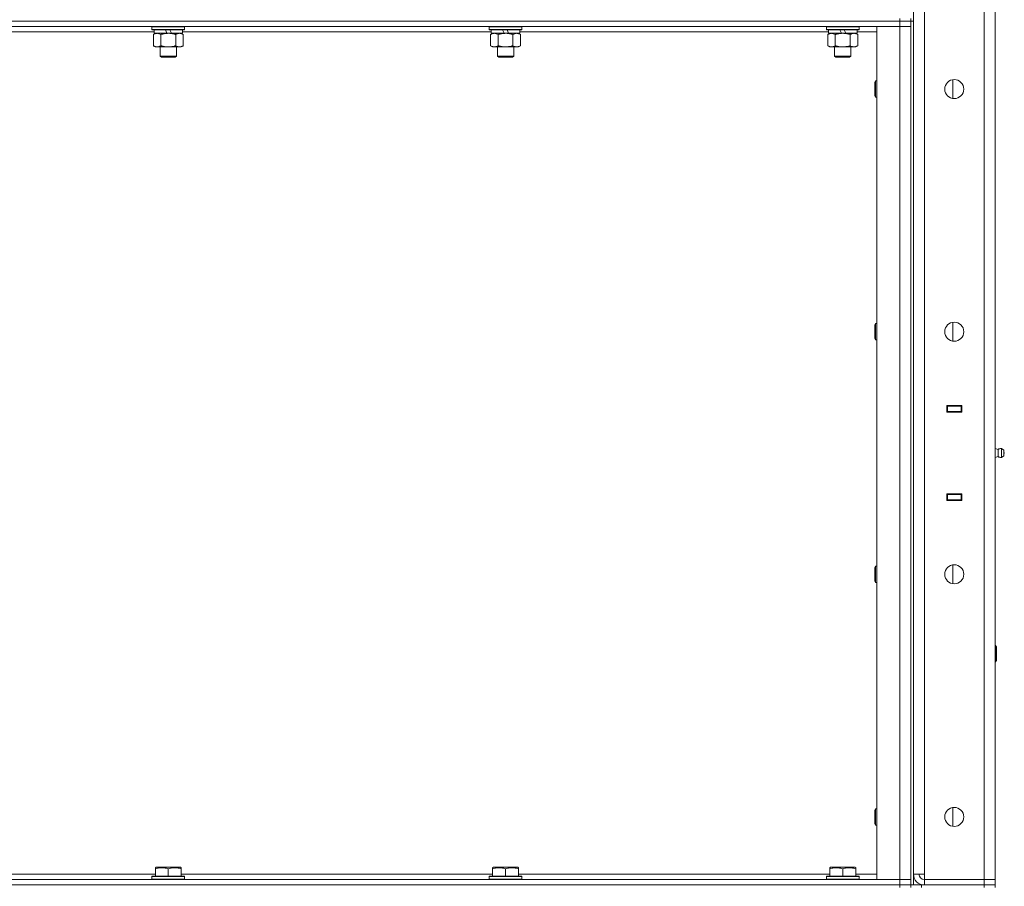
# Model space of a CAD drawing. Units: millimetres. Extents: x 0 to 21783, y -7 to 14850.
# Drawn here: x 9371 to 10095, y 10161 to 10798 of the extents above; entities that cross this region are included whole.
import ezdxf

# ---------------------------------------------------------------- set-up
doc = ezdxf.new("R2010")
doc.units = ezdxf.units.MM
doc.linetypes.add('K5LT_THIN', pattern=[0])
doc.layers.add('R', color=1, linetype='Continuous', true_color=0xff0000)
doc.layers.add('WELDING', color=7, linetype='Continuous', true_color=0xffffff)

msp = doc.modelspace()

# ---------------------------------------------------------------- linework, layer by layer
at = {"layer": 'R', "color": 7, "linetype": 'K5LT_THIN', "lineweight": 18}
for p, q in [((10028.4, 10170.45), (10028.4, 12063.45)), ((10036.4, 12063.45), (10036.4, 10170.45)), ((10080.4, 10166.45), (10080.4, 12067.45)), ((10088.4, 12067.45), (10088.4, 10166.45)), ((10018.4, 10797.45), (8694.4, 10797.45)), ((8694.4, 10797.45), (10018.4, 10797.45)), ((10018.4, 10797.45), (10018.4, 10799.45)), ((10018.4, 10797.45), (10026.4, 10797.45)), ((10018.4, 10797.45), (10018.4, 10793.45)), ((10026.4, 10797.45), (10018.4, 10797.45)), ((10026.4, 10797.45), (10026.4, 10799.45)), ((10026.4, 10797.45), (10026.4, 10162.45)), ((10026.4, 10797.45), (10028.4, 10797.45)), ((10026.4, 10797.45), (10026.4, 10793.45)), ((10028.4, 10797.45), (10028.4, 10162.45)), ((10018.4, 10793.45), (8694.4, 10793.45)), ((9469.9, 10789.45), (9242.9, 10789.45)), ((9468.4, 10793.15), (9468.57, 10793.45)), ((9468.4, 10793.15), (9468.4, 10791.25)), ((9492.4, 10793.15), (9468.4, 10793.15)), ((9492.4, 10791.25), (9468.4, 10791.25)), ((9468.4, 10791.25), (9468.57, 10790.95)), ((9492.23, 10790.95), (9468.57, 10790.95)), ((9469.9, 10790.95), (9469.9, 10788.45)), ((9479.39, 10788.45), (9478.22, 10790.95)), ((9482.7, 10788.45), (9481.53, 10790.95)), ((9490.9, 10790.95), (9490.9, 10788.45)), ((9717.9, 10789.45), (9490.9, 10789.45)), ((9492.4, 10793.15), (9492.23, 10793.45)), ((9492.4, 10791.25), (9492.23, 10790.95)), ((9492.4, 10793.15), (9492.4, 10791.25)), ((9716.4, 10793.15), (9716.57, 10793.45)), ((9716.4, 10793.15), (9716.4, 10791.25)), ((9740.4, 10793.15), (9716.4, 10793.15)), ((9740.4, 10791.25), (9716.4, 10791.25)), ((9716.4, 10791.25), (9716.57, 10790.95)), ((9740.23, 10790.95), (9716.57, 10790.95)), ((9717.9, 10790.95), (9717.9, 10788.45)), ((9727.39, 10788.45), (9726.22, 10790.95)), ((9730.7, 10788.45), (9729.53, 10790.95)), ((9738.9, 10790.95), (9738.9, 10788.45)), ((9965.9, 10789.45), (9738.9, 10789.45)), ((9740.4, 10793.15), (9740.23, 10793.45)), ((9740.4, 10791.25), (9740.23, 10790.95)), ((9740.4, 10793.15), (9740.4, 10791.25)), ((9964.4, 10793.15), (9964.57, 10793.45)), ((9964.4, 10793.15), (9964.4, 10791.25)), ((9988.4, 10793.15), (9964.4, 10793.15)), ((9988.4, 10791.25), (9964.4, 10791.25)), ((9964.4, 10791.25), (9964.57, 10790.95)), ((9988.23, 10790.95), (9964.57, 10790.95)), ((9965.9, 10790.95), (9965.9, 10788.45)), ((9975.39, 10788.45), (9974.22, 10790.95)), ((9978.7, 10788.45), (9977.53, 10790.95)), ((9986.9, 10790.95), (9986.9, 10788.45)), ((10001.4, 10789.45), (9986.9, 10789.45)), ((9988.4, 10793.15), (9988.23, 10793.45)), ((9988.4, 10791.25), (9988.23, 10790.95)), ((9988.4, 10793.15), (9988.4, 10791.25)), ((10001.4, 10793.45), (10018.4, 10793.45)), ((10001.4, 10166.45), (10001.4, 10793.45)), ((10018.4, 10793.45), (10026.4, 10793.45)), ((10026.4, 10793.45), (10018.4, 10793.45)), ((10018.4, 10166.45), (10018.4, 10793.45)), ((10026.4, 10793.45), (10026.4, 10166.45)), ((9469.43, 10787.6), (9470.9, 10788.45)), ((9469.43, 10787.6), (9469.43, 10779.3)), ((9479.39, 10788.45), (9469.9, 10788.45)), ((9474.92, 10787.6), (9474.92, 10779.3)), ((9479.39, 10788.45), (9480.4, 10788.45)), ((9480.4, 10788.45), (9482.7, 10788.45)), ((9490.9, 10788.45), (9482.7, 10788.45)), ((9485.88, 10787.6), (9485.88, 10779.3)), ((9491.37, 10787.6), (9489.9, 10788.45)), ((9491.37, 10787.6), (9491.37, 10779.3)), ((9717.43, 10787.6), (9718.9, 10788.45)), ((9717.43, 10787.6), (9717.43, 10779.3)), ((9727.39, 10788.45), (9717.9, 10788.45)), ((9722.92, 10787.6), (9722.92, 10779.3)), ((9727.39, 10788.45), (9728.4, 10788.45)), ((9728.4, 10788.45), (9730.7, 10788.45)), ((9738.9, 10788.45), (9730.7, 10788.45)), ((9733.88, 10787.6), (9733.88, 10779.3)), ((9739.37, 10787.6), (9737.9, 10788.45)), ((9739.37, 10787.6), (9739.37, 10779.3)), ((9965.43, 10787.6), (9966.9, 10788.45)), ((9965.43, 10787.6), (9965.43, 10779.3)), ((9975.39, 10788.45), (9965.9, 10788.45)), ((9970.92, 10787.6), (9970.92, 10779.3)), ((9975.39, 10788.45), (9976.4, 10788.45)), ((9976.4, 10788.45), (9978.7, 10788.45)), ((9986.9, 10788.45), (9978.7, 10788.45)), ((9981.88, 10787.6), (9981.88, 10779.3)), ((9987.37, 10787.6), (9985.9, 10788.45)), ((9987.37, 10787.6), (9987.37, 10779.3)), ((9469.43, 10779.3), (9470.9, 10778.45)), ((9472.17, 10778.45), (9470.9, 10778.45)), ((9489.9, 10778.45), (9472.17, 10778.45)), ((9474.4, 10778.45), (9474.4, 10771.53)), ((9486.4, 10778.45), (9486.4, 10771.53)), ((9491.37, 10779.3), (9489.9, 10778.45)), ((9717.43, 10779.3), (9718.9, 10778.45)), ((9720.17, 10778.45), (9718.9, 10778.45)), ((9737.9, 10778.45), (9720.17, 10778.45)), ((9722.4, 10778.45), (9722.4, 10771.53)), ((9734.4, 10778.45), (9734.4, 10771.53)), ((9739.37, 10779.3), (9737.9, 10778.45)), ((9965.43, 10779.3), (9966.9, 10778.45)), ((9968.17, 10778.45), (9966.9, 10778.45)), ((9985.9, 10778.45), (9968.17, 10778.45)), ((9970.4, 10778.45), (9970.4, 10771.53)), ((9982.4, 10778.45), (9982.4, 10771.53)), ((9987.37, 10779.3), (9985.9, 10778.45)), ((9486.4, 10771.53), (9474.4, 10771.53)), ((9474.4, 10771.53), (9475.4, 10770.95)), ((9485.4, 10770.95), (9475.4, 10770.95)), ((9486.4, 10771.53), (9485.4, 10770.95)), ((9734.4, 10771.53), (9722.4, 10771.53)), ((9722.4, 10771.53), (9723.4, 10770.95)), ((9733.4, 10770.95), (9723.4, 10770.95)), ((9734.4, 10771.53), (9733.4, 10770.95)), ((9982.4, 10771.53), (9970.4, 10771.53)), ((9970.4, 10771.53), (9971.4, 10770.95)), ((9981.4, 10770.95), (9971.4, 10770.95)), ((9982.4, 10771.53), (9981.4, 10770.95)), ((10000.48, 10753.45), (9999.9, 10752.45)), ((10001.4, 10753.45), (10000.48, 10753.45)), ((10000.48, 10741.45), (10000.48, 10753.45)), ((10057.4, 10740.52), (10057.4, 10754.38)), ((9999.9, 10742.45), (9999.9, 10752.45)), ((10000.48, 10741.45), (9999.9, 10742.45)), ((10001.4, 10741.45), (10000.48, 10741.45)), ((10000.48, 10575.12), (9999.9, 10574.12)), ((9999.9, 10564.12), (9999.9, 10574.12)), ((10001.4, 10575.12), (10000.48, 10575.12)), ((10000.48, 10563.12), (10000.48, 10575.12)), ((10057.4, 10562.19), (10057.4, 10576.04)), ((10000.48, 10563.12), (9999.9, 10564.12)), ((10001.4, 10563.12), (10000.48, 10563.12)), ((10052.9, 10509.95), (10052.9, 10514.95)), ((10052.9, 10514.95), (10063.9, 10514.95)), ((10052.9, 10514.45), (10053.4, 10514.45)), ((10053.4, 10514.45), (10053.4, 10510.45)), ((10063.4, 10514.45), (10053.4, 10514.45)), ((10061.07, 10514.95), (10061.07, 10514.45)), ((10061.4, 10514.95), (10061.4, 10514.45)), ((10063.4, 10514.95), (10063.4, 10514.45)), ((10063.4, 10514.45), (10063.9, 10514.45)), ((10063.4, 10510.45), (10063.4, 10514.45)), ((10063.9, 10514.95), (10063.9, 10509.95)), ((10088.4, 10510.45), (10088.4, 10514.45)), ((10052.9, 10510.45), (10053.4, 10510.45)), ((10063.9, 10509.95), (10052.9, 10509.95)), ((10053.4, 10510.45), (10063.4, 10510.45)), ((10054.4, 10509.95), (10054.4, 10510.45)), ((10061.07, 10510.45), (10061.07, 10509.95)), ((10061.4, 10510.45), (10061.4, 10509.95)), ((10063.4, 10510.45), (10063.9, 10510.45)), ((10063.4, 10510.45), (10063.4, 10509.95)), ((10090.65, 10482.59), (10088.4, 10483.28)), ((10090.65, 10482.59), (10090.65, 10477.31)), ((10090.65, 10481.27), (10090.65, 10482.59)), ((10090.65, 10477.31), (10090.65, 10481.27)), ((10093.13, 10483.14), (10093.13, 10476.76)), ((10093.13, 10483.14), (10094.9, 10482.05)), ((10093.13, 10483.14), (10093.13, 10476.76)), ((10093.13, 10476.76), (10094.9, 10477.85)), ((10094.9, 10482.05), (10094.9, 10477.85)), ((10090.65, 10477.31), (10088.4, 10476.61)), ((10052.9, 10444.95), (10052.9, 10449.95)), ((10052.9, 10449.95), (10063.9, 10449.95)), ((10053.4, 10449.45), (10052.9, 10449.45)), ((10053.4, 10449.45), (10053.4, 10445.45)), ((10063.4, 10449.45), (10053.4, 10449.45)), ((10054.4, 10449.45), (10054.4, 10449.95)), ((10061.07, 10449.95), (10061.07, 10449.45)), ((10061.4, 10449.95), (10061.4, 10449.45)), ((10063.4, 10449.95), (10063.4, 10449.45)), ((10063.9, 10449.45), (10063.4, 10449.45)), ((10063.4, 10445.45), (10063.4, 10449.45)), ((10063.9, 10449.95), (10063.9, 10444.95)), ((10088.4, 10449.45), (10088.4, 10445.45)), ((10053.4, 10445.45), (10052.9, 10445.45)), ((10063.9, 10444.95), (10052.9, 10444.95)), ((10053.4, 10445.45), (10063.4, 10445.45)), ((10061.07, 10445.45), (10061.07, 10444.95)), ((10061.4, 10445.45), (10061.4, 10444.95)), ((10063.9, 10445.45), (10063.4, 10445.45)), ((10063.4, 10445.45), (10063.4, 10444.95)), ((10000.48, 10396.78), (9999.9, 10395.78)), ((9999.9, 10385.78), (9999.9, 10395.78)), ((10001.4, 10396.78), (10000.48, 10396.78)), ((10000.48, 10384.78), (10000.48, 10396.78)), ((10057.4, 10383.85), (10057.4, 10397.71)), ((10000.48, 10384.78), (9999.9, 10385.78)), ((10001.4, 10384.78), (10000.48, 10384.78)), ((10088.4, 10338.45), (10088.82, 10338.45)), ((10088.82, 10338.45), (10089.4, 10337.45)), ((10088.82, 10338.45), (10088.82, 10326.45)), ((10089.4, 10337.45), (10089.4, 10327.45)), ((10088.4, 10326.45), (10088.82, 10326.45)), ((10088.82, 10326.45), (10089.4, 10327.45)), ((10000.48, 10218.45), (9999.9, 10217.45)), ((9999.9, 10207.45), (9999.9, 10217.45)), ((10001.4, 10218.45), (10000.48, 10218.45)), ((10000.48, 10206.45), (10000.48, 10218.45)), ((10057.4, 10205.52), (10057.4, 10219.38)), ((10000.48, 10206.45), (9999.9, 10207.45)), ((10001.4, 10206.45), (10000.48, 10206.45)), ((9470.9, 10175.14), (9471.43, 10175.45)), ((9470.9, 10174.3), (9470.9, 10175.14)), ((9470.9, 10174.3), (9470.9, 10168.95)), ((9489.37, 10175.45), (9471.43, 10175.45)), ((9480.4, 10174.3), (9480.4, 10168.95)), ((9489.9, 10175.14), (9489.37, 10175.45)), ((9489.9, 10175.14), (9489.9, 10174.3)), ((9489.9, 10174.3), (9489.9, 10168.95)), ((9718.9, 10175.14), (9719.43, 10175.45)), ((9718.9, 10174.3), (9718.9, 10175.14)), ((9718.9, 10174.3), (9718.9, 10168.95)), ((9737.37, 10175.45), (9719.43, 10175.45)), ((9728.4, 10174.3), (9728.4, 10168.95)), ((9737.9, 10175.14), (9737.37, 10175.45)), ((9737.9, 10175.14), (9737.9, 10174.3)), ((9737.9, 10174.3), (9737.9, 10168.95)), ((9966.9, 10175.14), (9967.43, 10175.45)), ((9966.9, 10174.3), (9966.9, 10175.14)), ((9966.9, 10174.3), (9966.9, 10168.95)), ((9985.37, 10175.45), (9967.43, 10175.45)), ((9976.4, 10174.3), (9976.4, 10168.95)), ((9985.9, 10175.14), (9985.37, 10175.45)), ((9985.9, 10175.14), (9985.9, 10174.3)), ((9985.9, 10174.3), (9985.9, 10168.95)), ((8694.4, 10166.45), (10018.4, 10166.45)), ((9241.9, 10170.45), (9470.9, 10170.45)), ((9468.4, 10168.65), (9468.57, 10168.95)), ((9468.4, 10168.65), (9468.4, 10166.75)), ((9492.4, 10168.65), (9468.4, 10168.65)), ((9492.4, 10166.75), (9468.4, 10166.75)), ((9468.4, 10166.75), (9468.57, 10166.45)), ((9492.23, 10168.95), (9468.57, 10168.95)), ((9489.9, 10170.45), (9718.9, 10170.45)), ((9492.4, 10168.65), (9492.23, 10168.95)), ((9492.4, 10166.75), (9492.23, 10166.45)), ((9492.4, 10168.65), (9492.4, 10166.75)), ((9716.4, 10168.65), (9716.57, 10168.95)), ((9716.4, 10168.65), (9716.4, 10166.75)), ((9740.4, 10168.65), (9716.4, 10168.65)), ((9740.4, 10166.75), (9716.4, 10166.75)), ((9716.4, 10166.75), (9716.57, 10166.45)), ((9740.23, 10168.95), (9716.57, 10168.95)), ((9737.9, 10170.45), (9966.9, 10170.45)), ((9740.4, 10168.65), (9740.23, 10168.95)), ((9740.4, 10166.75), (9740.23, 10166.45)), ((9740.4, 10168.65), (9740.4, 10166.75)), ((9964.4, 10168.65), (9964.57, 10168.95)), ((9964.4, 10168.65), (9964.4, 10166.75)), ((9988.4, 10168.65), (9964.4, 10168.65)), ((9988.4, 10166.75), (9964.4, 10166.75)), ((9964.4, 10166.75), (9964.57, 10166.45)), ((9988.23, 10168.95), (9964.57, 10168.95)), ((9985.9, 10170.45), (10001.4, 10170.45)), ((9988.4, 10168.65), (9988.23, 10168.95)), ((9988.4, 10166.75), (9988.23, 10166.45)), ((9988.4, 10168.65), (9988.4, 10166.75)), ((10018.4, 10166.45), (10001.4, 10166.45)), ((10026.4, 10166.45), (10018.4, 10166.45)), ((10018.4, 10166.45), (10026.4, 10166.45)), ((10018.4, 10162.45), (10018.4, 10166.45)), ((10026.4, 10162.45), (10026.4, 10166.45)), ((10036.4, 10170.45), (10028.4, 10170.45)), ((10036.4, 10166.45), (10036.4, 10170.45)), ((10080.4, 10166.45), (10036.4, 10166.45)), ((10036.4, 10162.45), (10036.4, 10166.45)), ((10036.4, 10166.45), (10080.4, 10166.45)), ((10080.4, 10166.45), (10088.4, 10166.45)), ((10080.4, 10162.45), (10080.4, 10166.45)), ((10088.4, 10166.45), (10080.4, 10166.45)), ((10088.4, 10162.45), (10088.4, 10166.45)), ((8694.4, 10162.45), (10018.4, 10162.45)), ((8694.4, 10162.45), (10018.4, 10162.45)), ((10018.4, 10162.45), (10026.4, 10162.45)), ((10026.4, 10162.45), (10018.4, 10162.45)), ((10018.4, 10160.45), (10018.4, 10162.45)), ((10026.4, 10162.45), (10026.4, 10160.45)), ((10026.4, 10162.45), (10034.4, 10162.45)), ((10026.4, 10160.45), (10026.4, 10162.45)), ((10034.4, 10162.45), (10080.4, 10162.45)), ((10034.4, 10162.45), (10034.4, 10160.45)), ((10036.4, 10162.45), (10080.4, 10162.45)), ((10080.4, 10162.45), (10088.4, 10162.45)), ((10080.4, 10160.45), (10080.4, 10162.45)), ((10088.4, 10162.45), (10080.4, 10162.45)), ((10088.4, 10160.45), (10088.4, 10162.45))]:
    msp.add_line(p, q, dxfattribs=at)
for centre in [(10058.4, 10747.45), (10058.4, 10569.12), (10058.4, 10390.78), (10058.4, 10212.45)]:
    msp.add_circle(centre, 7, dxfattribs=at)
for centre, radius, start, end in [((10092.54, 10479.95), 3.25, 79.56071, 125.6154), ((10093.7, 10479.95), 1.5, 0, 36.8699), ((10093.7, 10479.95), 1.5, 323.1301, 0), ((10092.54, 10479.95), 3.25, 234.3846, 280.43929), ((10036.4, 10170.45), 8, 180, 270), ((10036.4, 10170.45), 4, 180, 270)]:
    msp.add_arc(centre, radius, start, end, dxfattribs=at)
at = {"layer": 'WELDING', "color": 7, "linetype": 'K5LT_THIN', "lineweight": 18}
for points, knots in [([(9472.17, 10788.45), (9471.99, 10788.45), (9471.67, 10788.43), (9471.18, 10788.34), (9470.66, 10788.19), (9470.06, 10787.94), (9469.63, 10787.72), (9469.43, 10787.6)], [0, 0, 0, 0, 1.597458, 2.676777, 4.235764, 6.182879, 8, 8, 8, 8]), ([(9474.92, 10787.6), (9474.58, 10787.79), (9474.09, 10788.04), (9473.45, 10788.26), (9473.04, 10788.37), (9472.61, 10788.43), (9472.33, 10788.45), (9472.17, 10788.45)], [0, 0, 0, 0, 3.005828, 4.318193, 5.5895, 6.632109, 8, 8, 8, 8]), ([(9480.4, 10788.45), (9480.22, 10788.45), (9479.85, 10788.44), (9479.3, 10788.42), (9478.75, 10788.37), (9478.26, 10788.31), (9477.9, 10788.26), (9477.67, 10788.23), (9477.5, 10788.2), (9477.32, 10788.17), (9477.15, 10788.14), (9476.98, 10788.11), (9476.79, 10788.07), (9476.57, 10788.02), (9476.25, 10787.95), (9475.94, 10787.87), (9475.62, 10787.79), (9475.39, 10787.73), (9475.15, 10787.67), (9474.99, 10787.62), (9474.92, 10787.6)], [0, 0, 0, 0, 0.426692, 0.853385, 1.280077, 1.70677, 1.976977, 2.112081, 2.247185, 2.382289, 2.517392, 2.652496, 2.7876, 2.975699, 3.163798, 3.539996, 3.728096, 3.916195, 4.104294, 4.292393, 4.292393, 4.292393, 4.292393]), ([(9485.88, 10787.6), (9485.82, 10787.62), (9485.7, 10787.65), (9485.52, 10787.7), (9485.33, 10787.75), (9485.09, 10787.82), (9484.78, 10787.9), (9484.44, 10787.98), (9484.13, 10788.04), (9483.85, 10788.1), (9483.62, 10788.14), (9483.44, 10788.18), (9483.23, 10788.21), (9482.94, 10788.26), (9482.58, 10788.31), (9482.21, 10788.35), (9481.73, 10788.4), (9481.24, 10788.43), (9480.76, 10788.45), (9480.52, 10788.45), (9480.4, 10788.45)], [0, 0, 0, 0, 0.14736, 0.294719, 0.442079, 0.589439, 0.884158, 1.178877, 1.396237, 1.613598, 1.830958, 1.939638, 2.048318, 2.328827, 2.609337, 2.889846, 3.170356, 3.731374, 4.011884, 4.292393, 4.292393, 4.292393, 4.292393]), ([(9488.63, 10788.45), (9488.5, 10788.45), (9488.25, 10788.44), (9487.88, 10788.39), (9487.52, 10788.31), (9487.05, 10788.17), (9486.51, 10787.94), (9486.09, 10787.72), (9485.88, 10787.6)], [0, 0, 0, 0, 1.192024, 2.404251, 3.60809, 4.765234, 6.955738, 9, 9, 9, 9]), ([(9491.37, 10787.6), (9491.08, 10787.77), (9490.65, 10787.99), (9490.08, 10788.2), (9489.7, 10788.32), (9489.34, 10788.39), (9488.98, 10788.44), (9488.75, 10788.45), (9488.63, 10788.45)], [0, 0, 0, 0, 2.905563, 4.375924, 5.511195, 6.679161, 7.850161, 9, 9, 9, 9]), ([(9720.17, 10788.45), (9719.99, 10788.45), (9719.67, 10788.43), (9719.18, 10788.34), (9718.66, 10788.19), (9718.06, 10787.94), (9717.63, 10787.72), (9717.43, 10787.6)], [0, 0, 0, 0, 1.597458, 2.676777, 4.235764, 6.182879, 8, 8, 8, 8]), ([(9722.92, 10787.6), (9722.58, 10787.79), (9722.09, 10788.04), (9721.45, 10788.26), (9721.04, 10788.37), (9720.61, 10788.43), (9720.33, 10788.45), (9720.17, 10788.45)], [0, 0, 0, 0, 3.005828, 4.318193, 5.5895, 6.632109, 8, 8, 8, 8]), ([(9728.4, 10788.45), (9728.22, 10788.45), (9727.85, 10788.44), (9727.3, 10788.42), (9726.75, 10788.37), (9726.26, 10788.31), (9725.9, 10788.26), (9725.67, 10788.23), (9725.5, 10788.2), (9725.32, 10788.17), (9725.15, 10788.14), (9724.98, 10788.11), (9724.79, 10788.07), (9724.57, 10788.02), (9724.25, 10787.95), (9723.94, 10787.87), (9723.62, 10787.79), (9723.39, 10787.73), (9723.15, 10787.67), (9722.99, 10787.62), (9722.92, 10787.6)], [0, 0, 0, 0, 0.426692, 0.853385, 1.280077, 1.70677, 1.976977, 2.112081, 2.247185, 2.382289, 2.517392, 2.652496, 2.7876, 2.975699, 3.163798, 3.539996, 3.728096, 3.916195, 4.104294, 4.292393, 4.292393, 4.292393, 4.292393]), ([(9733.88, 10787.6), (9733.82, 10787.62), (9733.7, 10787.65), (9733.52, 10787.7), (9733.33, 10787.75), (9733.09, 10787.82), (9732.78, 10787.9), (9732.44, 10787.98), (9732.13, 10788.04), (9731.85, 10788.1), (9731.62, 10788.14), (9731.44, 10788.18), (9731.23, 10788.21), (9730.94, 10788.26), (9730.58, 10788.31), (9730.21, 10788.35), (9729.73, 10788.4), (9729.24, 10788.43), (9728.76, 10788.45), (9728.52, 10788.45), (9728.4, 10788.45)], [0, 0, 0, 0, 0.14736, 0.294719, 0.442079, 0.589439, 0.884158, 1.178877, 1.396237, 1.613598, 1.830958, 1.939638, 2.048318, 2.328827, 2.609337, 2.889846, 3.170356, 3.731374, 4.011884, 4.292393, 4.292393, 4.292393, 4.292393]), ([(9736.63, 10788.45), (9736.5, 10788.45), (9736.25, 10788.44), (9735.88, 10788.39), (9735.52, 10788.31), (9735.05, 10788.17), (9734.51, 10787.94), (9734.09, 10787.72), (9733.88, 10787.6)], [0, 0, 0, 0, 1.192024, 2.404251, 3.60809, 4.765234, 6.955738, 9, 9, 9, 9]), ([(9739.37, 10787.6), (9739.08, 10787.77), (9738.65, 10787.99), (9738.08, 10788.2), (9737.7, 10788.32), (9737.34, 10788.39), (9736.98, 10788.44), (9736.75, 10788.45), (9736.63, 10788.45)], [0, 0, 0, 0, 2.905563, 4.375924, 5.511195, 6.679161, 7.850161, 9, 9, 9, 9]), ([(9968.17, 10788.45), (9967.99, 10788.45), (9967.67, 10788.43), (9967.18, 10788.34), (9966.66, 10788.19), (9966.06, 10787.94), (9965.63, 10787.72), (9965.43, 10787.6)], [0, 0, 0, 0, 1.597458, 2.676777, 4.235764, 6.182879, 8, 8, 8, 8]), ([(9970.92, 10787.6), (9970.58, 10787.79), (9970.09, 10788.04), (9969.45, 10788.26), (9969.04, 10788.37), (9968.61, 10788.43), (9968.33, 10788.45), (9968.17, 10788.45)], [0, 0, 0, 0, 3.005828, 4.318193, 5.5895, 6.632109, 8, 8, 8, 8]), ([(9976.4, 10788.45), (9976.22, 10788.45), (9975.85, 10788.44), (9975.3, 10788.42), (9974.75, 10788.37), (9974.26, 10788.31), (9973.9, 10788.26), (9973.67, 10788.23), (9973.5, 10788.2), (9973.32, 10788.17), (9973.15, 10788.14), (9972.98, 10788.11), (9972.79, 10788.07), (9972.57, 10788.02), (9972.25, 10787.95), (9971.94, 10787.87), (9971.62, 10787.79), (9971.39, 10787.73), (9971.15, 10787.67), (9970.99, 10787.62), (9970.92, 10787.6)], [0, 0, 0, 0, 0.426692, 0.853385, 1.280077, 1.70677, 1.976977, 2.112081, 2.247185, 2.382289, 2.517392, 2.652496, 2.7876, 2.975699, 3.163798, 3.539996, 3.728096, 3.916195, 4.104294, 4.292393, 4.292393, 4.292393, 4.292393]), ([(9981.88, 10787.6), (9981.82, 10787.62), (9981.7, 10787.65), (9981.52, 10787.7), (9981.33, 10787.75), (9981.09, 10787.82), (9980.78, 10787.9), (9980.44, 10787.98), (9980.13, 10788.04), (9979.85, 10788.1), (9979.62, 10788.14), (9979.44, 10788.18), (9979.23, 10788.21), (9978.94, 10788.26), (9978.58, 10788.31), (9978.21, 10788.35), (9977.73, 10788.4), (9977.24, 10788.43), (9976.76, 10788.45), (9976.52, 10788.45), (9976.4, 10788.45)], [0, 0, 0, 0, 0.14736, 0.294719, 0.442079, 0.589439, 0.884158, 1.178877, 1.396237, 1.613598, 1.830958, 1.939638, 2.048318, 2.328827, 2.609337, 2.889846, 3.170356, 3.731374, 4.011884, 4.292393, 4.292393, 4.292393, 4.292393]), ([(9984.63, 10788.45), (9984.5, 10788.45), (9984.25, 10788.44), (9983.88, 10788.39), (9983.52, 10788.31), (9983.05, 10788.17), (9982.51, 10787.94), (9982.09, 10787.72), (9981.88, 10787.6)], [0, 0, 0, 0, 1.192024, 2.404251, 3.60809, 4.765234, 6.955738, 9, 9, 9, 9]), ([(9987.37, 10787.6), (9987.08, 10787.77), (9986.65, 10787.99), (9986.08, 10788.2), (9985.7, 10788.32), (9985.34, 10788.39), (9984.98, 10788.44), (9984.75, 10788.45), (9984.63, 10788.45)], [0, 0, 0, 0, 2.905563, 4.375924, 5.511195, 6.679161, 7.850161, 9, 9, 9, 9]), ([(9469.43, 10779.3), (9469.68, 10779.16), (9470.11, 10778.93), (9470.72, 10778.69), (9471.25, 10778.54), (9471.73, 10778.46), (9472.04, 10778.45), (9472.17, 10778.45)], [0, 0, 0, 0, 2.217775, 3.830428, 5.353122, 6.821732, 8, 8, 8, 8]), ([(9472.17, 10778.45), (9472.35, 10778.45), (9472.71, 10778.47), (9473.15, 10778.56), (9473.65, 10778.7), (9474.21, 10778.92), (9474.68, 10779.16), (9474.92, 10779.3)], [0, 0, 0, 0, 1.523216, 3.057663, 3.814901, 5.878539, 8, 8, 8, 8]), ([(9474.92, 10779.3), (9475.01, 10779.27), (9475.19, 10779.22), (9475.47, 10779.14), (9475.74, 10779.07), (9476.3, 10778.93), (9477.07, 10778.77), (9478.04, 10778.61), (9478.77, 10778.53), (9479.31, 10778.48), (9479.68, 10778.46), (9479.98, 10778.45), (9480.22, 10778.45), (9480.46, 10778.45), (9480.76, 10778.45), (9481.12, 10778.46), (9481.49, 10778.48), (9481.97, 10778.52), (9482.57, 10778.59), (9483.49, 10778.72), (9484.38, 10778.9), (9485.14, 10779.09), (9485.56, 10779.21), (9485.78, 10779.27), (9485.88, 10779.3)], [0, 0, 0, 0, 0.360272, 0.720544, 1.080816, 1.441087, 2.882175, 4.029166, 5.176157, 5.634334, 6.092512, 6.546256, 6.773128, 7, 7.455961, 7.911922, 8.367882, 8.823843, 9.735765, 10.647686, 12.323843, 13.161922, 13.580961, 14, 14, 14, 14]), ([(9485.88, 10779.3), (9486.21, 10779.11), (9486.68, 10778.88), (9487.25, 10778.67), (9487.6, 10778.57), (9487.9, 10778.51), (9488.24, 10778.46), (9488.6, 10778.44), (9488.95, 10778.46), (9489.26, 10778.49), (9489.6, 10778.56), (9490.04, 10778.68), (9490.65, 10778.91), (9491.11, 10779.15), (9491.37, 10779.3)], [0, 0, 0, 0, 2.72415, 3.912285, 4.716446, 5.530362, 6.353984, 7.500189, 8.40607, 9.211142, 9.998759, 11.128707, 12.847273, 15, 15, 15, 15]), ([(9717.43, 10779.3), (9717.68, 10779.16), (9718.11, 10778.93), (9718.72, 10778.69), (9719.25, 10778.54), (9719.73, 10778.46), (9720.04, 10778.45), (9720.17, 10778.45)], [0, 0, 0, 0, 2.217775, 3.830428, 5.353122, 6.821732, 8, 8, 8, 8]), ([(9720.17, 10778.45), (9720.35, 10778.45), (9720.71, 10778.47), (9721.15, 10778.56), (9721.65, 10778.7), (9722.21, 10778.92), (9722.68, 10779.16), (9722.92, 10779.3)], [0, 0, 0, 0, 1.523216, 3.057663, 3.814901, 5.878539, 8, 8, 8, 8]), ([(9722.92, 10779.3), (9723.01, 10779.27), (9723.19, 10779.22), (9723.47, 10779.14), (9723.74, 10779.07), (9724.3, 10778.93), (9725.07, 10778.77), (9726.04, 10778.61), (9726.77, 10778.53), (9727.31, 10778.48), (9727.68, 10778.46), (9727.98, 10778.45), (9728.22, 10778.45), (9728.46, 10778.45), (9728.76, 10778.45), (9729.12, 10778.46), (9729.49, 10778.48), (9729.97, 10778.52), (9730.57, 10778.59), (9731.49, 10778.72), (9732.38, 10778.9), (9733.14, 10779.09), (9733.56, 10779.21), (9733.78, 10779.27), (9733.88, 10779.3)], [0, 0, 0, 0, 0.360272, 0.720544, 1.080816, 1.441087, 2.882175, 4.029166, 5.176157, 5.634334, 6.092512, 6.546256, 6.773128, 7, 7.455961, 7.911922, 8.367882, 8.823843, 9.735765, 10.647686, 12.323843, 13.161922, 13.580961, 14, 14, 14, 14]), ([(9733.88, 10779.3), (9734.21, 10779.11), (9734.68, 10778.88), (9735.25, 10778.67), (9735.6, 10778.57), (9735.9, 10778.51), (9736.24, 10778.46), (9736.6, 10778.44), (9736.95, 10778.46), (9737.26, 10778.49), (9737.6, 10778.56), (9738.04, 10778.68), (9738.65, 10778.91), (9739.11, 10779.15), (9739.37, 10779.3)], [0, 0, 0, 0, 2.72415, 3.912285, 4.716446, 5.530362, 6.353984, 7.500189, 8.40607, 9.211142, 9.998759, 11.128707, 12.847273, 15, 15, 15, 15]), ([(9965.43, 10779.3), (9965.68, 10779.16), (9966.11, 10778.93), (9966.72, 10778.69), (9967.25, 10778.54), (9967.73, 10778.46), (9968.04, 10778.45), (9968.17, 10778.45)], [0, 0, 0, 0, 2.217775, 3.830428, 5.353122, 6.821732, 8, 8, 8, 8]), ([(9968.17, 10778.45), (9968.35, 10778.45), (9968.71, 10778.47), (9969.15, 10778.56), (9969.65, 10778.7), (9970.21, 10778.92), (9970.68, 10779.16), (9970.92, 10779.3)], [0, 0, 0, 0, 1.523216, 3.057663, 3.814901, 5.878539, 8, 8, 8, 8]), ([(9970.92, 10779.3), (9971.01, 10779.27), (9971.19, 10779.22), (9971.47, 10779.14), (9971.74, 10779.07), (9972.3, 10778.93), (9973.07, 10778.77), (9974.04, 10778.61), (9974.77, 10778.53), (9975.31, 10778.48), (9975.68, 10778.46), (9975.98, 10778.45), (9976.22, 10778.45), (9976.46, 10778.45), (9976.76, 10778.45), (9977.12, 10778.46), (9977.49, 10778.48), (9977.97, 10778.52), (9978.57, 10778.59), (9979.49, 10778.72), (9980.38, 10778.9), (9981.14, 10779.09), (9981.56, 10779.21), (9981.78, 10779.27), (9981.88, 10779.3)], [0, 0, 0, 0, 0.360272, 0.720544, 1.080816, 1.441087, 2.882175, 4.029166, 5.176157, 5.634334, 6.092512, 6.546256, 6.773128, 7, 7.455961, 7.911922, 8.367882, 8.823843, 9.735765, 10.647686, 12.323843, 13.161922, 13.580961, 14, 14, 14, 14]), ([(9981.88, 10779.3), (9982.21, 10779.11), (9982.68, 10778.88), (9983.25, 10778.67), (9983.6, 10778.57), (9983.9, 10778.51), (9984.24, 10778.46), (9984.6, 10778.44), (9984.95, 10778.46), (9985.26, 10778.49), (9985.6, 10778.56), (9986.04, 10778.68), (9986.65, 10778.91), (9987.11, 10779.15), (9987.37, 10779.3)], [0, 0, 0, 0, 2.72415, 3.912285, 4.716446, 5.530362, 6.353984, 7.500189, 8.40607, 9.211142, 9.998759, 11.128707, 12.847273, 15, 15, 15, 15]), ([(9480.4, 10174.3), (9479.97, 10174.44), (9479.4, 10174.61), (9478.7, 10174.78), (9478.29, 10174.87), (9477.83, 10174.96), (9477.36, 10175.03), (9476.86, 10175.09), (9476.3, 10175.13), (9475.68, 10175.15), (9475.16, 10175.14), (9474.7, 10175.11), (9474.17, 10175.06), (9473.41, 10174.95), (9472.28, 10174.72), (9471.43, 10174.47), (9470.9, 10174.3)], [0, 0, 0, 0, 2.392038, 3.094773, 3.749673, 4.638938, 5.533553, 6.273967, 7.269403, 8.499731, 9.554906, 10.026159, 10.962726, 12.336972, 14.092661, 17, 17, 17, 17]), ([(9489.9, 10174.3), (9489.47, 10174.44), (9488.9, 10174.61), (9488.2, 10174.78), (9487.79, 10174.87), (9487.33, 10174.96), (9486.86, 10175.03), (9486.36, 10175.09), (9485.8, 10175.13), (9485.18, 10175.15), (9484.66, 10175.14), (9484.2, 10175.11), (9483.67, 10175.06), (9482.91, 10174.95), (9481.78, 10174.72), (9480.93, 10174.47), (9480.4, 10174.3)], [0, 0, 0, 0, 2.392038, 3.094773, 3.749673, 4.638938, 5.533553, 6.273967, 7.269403, 8.499731, 9.554906, 10.026159, 10.962726, 12.336972, 14.092661, 17, 17, 17, 17]), ([(9728.4, 10174.3), (9727.97, 10174.44), (9727.4, 10174.61), (9726.7, 10174.78), (9726.29, 10174.87), (9725.83, 10174.96), (9725.36, 10175.03), (9724.86, 10175.09), (9724.3, 10175.13), (9723.68, 10175.15), (9723.16, 10175.14), (9722.7, 10175.11), (9722.17, 10175.06), (9721.41, 10174.95), (9720.28, 10174.72), (9719.43, 10174.47), (9718.9, 10174.3)], [0, 0, 0, 0, 2.392038, 3.094773, 3.749673, 4.638938, 5.533553, 6.273967, 7.269403, 8.499731, 9.554906, 10.026159, 10.962726, 12.336972, 14.092661, 17, 17, 17, 17]), ([(9737.9, 10174.3), (9737.47, 10174.44), (9736.9, 10174.61), (9736.2, 10174.78), (9735.79, 10174.87), (9735.33, 10174.96), (9734.86, 10175.03), (9734.36, 10175.09), (9733.8, 10175.13), (9733.18, 10175.15), (9732.66, 10175.14), (9732.2, 10175.11), (9731.67, 10175.06), (9730.91, 10174.95), (9729.78, 10174.72), (9728.93, 10174.47), (9728.4, 10174.3)], [0, 0, 0, 0, 2.392038, 3.094773, 3.749673, 4.638938, 5.533553, 6.273967, 7.269403, 8.499731, 9.554906, 10.026159, 10.962726, 12.336972, 14.092661, 17, 17, 17, 17]), ([(9976.4, 10174.3), (9975.97, 10174.44), (9975.4, 10174.61), (9974.7, 10174.78), (9974.29, 10174.87), (9973.83, 10174.96), (9973.36, 10175.03), (9972.86, 10175.09), (9972.3, 10175.13), (9971.68, 10175.15), (9971.16, 10175.14), (9970.7, 10175.11), (9970.17, 10175.06), (9969.41, 10174.95), (9968.28, 10174.72), (9967.43, 10174.47), (9966.9, 10174.3)], [0, 0, 0, 0, 2.392038, 3.094773, 3.749673, 4.638938, 5.533553, 6.273967, 7.269403, 8.499731, 9.554906, 10.026159, 10.962726, 12.336972, 14.092661, 17, 17, 17, 17]), ([(9985.9, 10174.3), (9985.47, 10174.44), (9984.9, 10174.61), (9984.2, 10174.78), (9983.79, 10174.87), (9983.33, 10174.96), (9982.86, 10175.03), (9982.36, 10175.09), (9981.8, 10175.13), (9981.18, 10175.15), (9980.66, 10175.14), (9980.2, 10175.11), (9979.67, 10175.06), (9978.91, 10174.95), (9977.78, 10174.72), (9976.93, 10174.47), (9976.4, 10174.3)], [0, 0, 0, 0, 2.392038, 3.094773, 3.749673, 4.638938, 5.533553, 6.273967, 7.269403, 8.499731, 9.554906, 10.026159, 10.962726, 12.336972, 14.092661, 17, 17, 17, 17])]:
    msp.add_open_spline(points, degree=3, knots=knots, dxfattribs=at)

doc.saveas('drawing.dxf')
